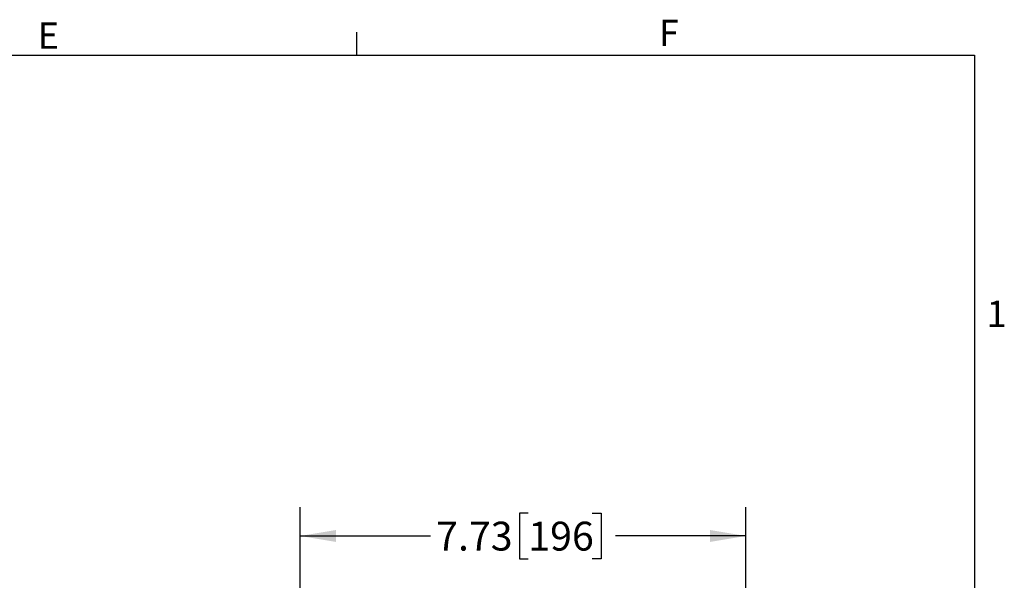
# Paper-space layout 'Sheet2' of a CAD drawing. Units: inches. Extents: x 1.4 to 66.7, y 0.6 to 42.4.
# Drawn here: x 49.6 to 66.7, y 32.6 to 42.4 of the extents above; entities that cross this region are included whole.
import ezdxf

# ---------------------------------------------------------------- set-up
doc = ezdxf.new("R2010")
doc.units = ezdxf.units.IN
doc.header["$MEASUREMENT"] = 0
for name, color, linetype in [('BORDER', 1, 'Continuous'), ('SLD-0', 7, 'Continuous'), ('TEXT', 7, 'Continuous')]:
    doc.layers.add(name, color=color, linetype=linetype)
doc.styles.add('SLDTEXTSTYLE0', font='TXT', dxfattribs={"width": 0.75})
doc.dimstyles.new('SLDDIMSTYLE16', dxfattribs={"dimtxt": 0.5, "dimasz": 0.624, "dimexe": 0, "dimexo": 0.0625, "dimgap": 0.125, "dimtad": 0, "dimtih": 1, "dimtoh": 1, "dimlfac": 0.8, "dimrnd": 1e-09, "dimzin": 12, "dimdsep": 46, "dimtxsty": 'SLDTEXTSTYLE0', "dimsah": 1, "dimcen": 0.09, "dimadec": 0, "dimazin": 3, "dimtfac": 1, "dimtofl": 0, "dimtmove": 0, "dimatfit": 3, "dimfxl": 0, "dimfrac": 2, "dimtolj": 1, "dimtzin": 12, "dimarcsym": 0})

# ---------------------------------------------------------------- blocks, each defined once
blk = doc.blocks.new('_D_50')
at = {"layer": 'SLD-0', "ltscale": 4}
for p, q in [((54.449, 24.167), (54.449, 33.907)), ((58.403, 33.804), (58.251, 33.804)), ((58.251, 33.804), (58.251, 33.009)), ((59.512, 33.804), (59.664, 33.804)), ((59.664, 33.804), (59.664, 33.009)), ((62.174, 32.317), (62.174, 33.907)), ((54.449, 33.407), (56.708, 33.407)), ((62.174, 33.407), (59.914, 33.407)), ((58.251, 33.009), (58.403, 33.009)), ((59.664, 33.009), (59.512, 33.009))]:
    blk.add_line(p, q, dxfattribs=at)
for points in [[(54.449, 33.407), (55.073, 33.303), (55.073, 33.511)], [(62.174, 33.407), (61.55, 33.511), (61.55, 33.303)]]:
    blk.add_solid(points, dxfattribs=at)
at = {"layer": 'SLD-0', "ltscale": 4, "char_height": 0.5, "attachment_point": 1, "style": 'SLDTEXTSTYLE0'}
for s, insert in [('7.73', (56.806, 33.654)), ('196', (58.403, 33.654))]:
    blk.add_mtext(s, dxfattribs=dict(at, insert=insert))

psp = doc.layouts.new('Sheet2')

# ---------------------------------------------------------------- linework, layer by layer
at = {"layer": 'BORDER', "ltscale": 4}
for p, q in [((1.86, 41.739), (66.14, 41.739)), ((66.14, 41.739), (66.14, 1.179))]:
    psp.add_line(p, q, dxfattribs=at)
at = {"layer": 'TEXT', "ltscale": 4}
psp.add_line((55.427, 42.139), (55.427, 41.739), dxfattribs=at)

# ---------------------------------------------------------------- texts
at = {"layer": 'TEXT', "ltscale": 4, "char_height": 0.458, "attachment_point": 1, "style": 'SLDTEXTSTYLE0'}
for s, insert in [('F', (60.667, 42.354)), ('E', (49.901, 42.308)), ('1', (66.347, 37.485))]:
    psp.add_mtext(s, dxfattribs=dict(at, insert=insert))

# ---------------------------------------------------------------- dimensions: what is measured, and where the dimension line sits
at = {"layer": 'SLD-0', "ltscale": 4}
dim = psp.add_linear_dim(base=(54.449, 33.407), p1=(62.174, 32.117), p2=(54.449, 23.967), dimstyle='SLDDIMSTYLE16', dxfattribs=at)
dim.commit()
dim.dimension.update_dxf_attribs({"geometry": '_D_50', "text_midpoint": (58.311, 33.407), "dimtype": 160})

doc.saveas('drawing.dxf')
